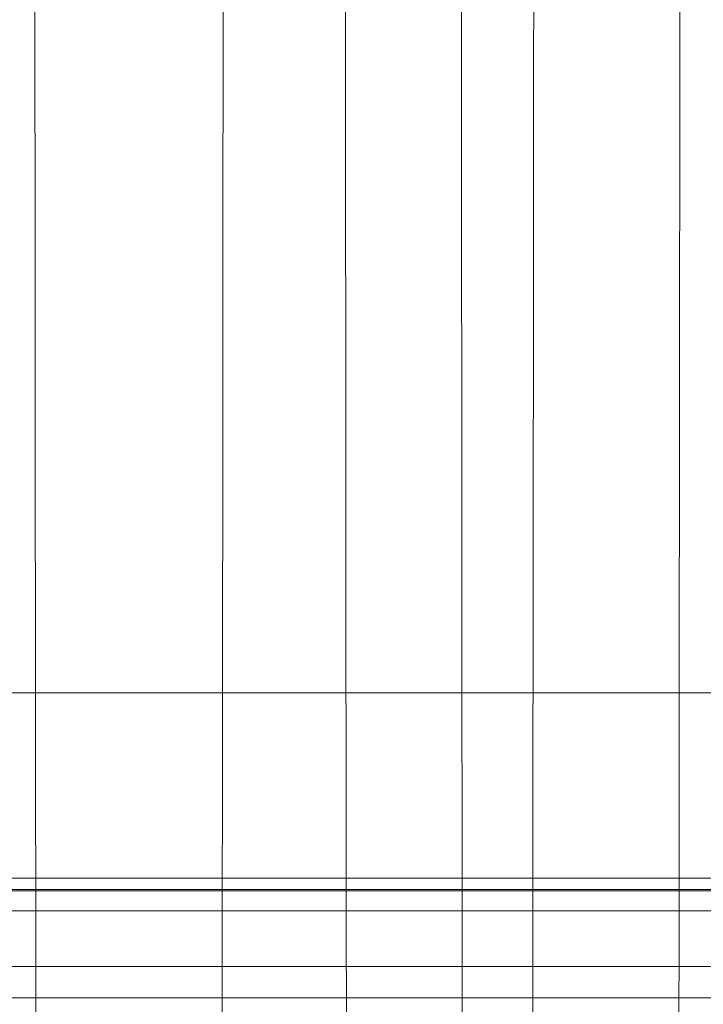
# Model space of a CAD drawing. Units: inches. Extents: x 0 to 5604, y -1423 to 1713.
# Drawn here: x 4390 to 4391, y 1058 to 1059 of the extents above; entities that cross this region are included whole.
import ezdxf

# ---------------------------------------------------------------- set-up
doc = ezdxf.new("R2010")
doc.units = ezdxf.units.IN
doc.header["$MEASUREMENT"] = 0

# ---------------------------------------------------------------- blocks, each defined once
blk = doc.blocks.new('A$C344355D0')
at = {"color": 0, "linetype": 'Continuous', "lineweight": 0, "extrusion": (0, 1, 0)}
for p, q in [((3328.2118, 1944.2436), (3326.3368, 1944.2436)), ((3329.0804, 1943.9456), (3326.4242, 1943.9456)), ((3329.0767, 1943.9273), (3326.4205, 1943.9273)), ((3329.0776, 1943.9253), (3326.4214, 1943.9253)), ((3328.9473, 1943.8928), (3326.2911, 1943.8928)), ((3329.0551, 1943.803), (3326.3989, 1943.803)), ((3328.2147, 1943.7526), (3326.4959, 1943.7526))]:
    blk.add_line(p, q, dxfattribs=at)
at = {"color": 0, "linetype": 'Continuous', "lineweight": 0}
for centre, major_axis, start_param, end_param in [((3327.7852, 1953.3816), (0, -43.8305), -0.001942, 3.143535), ((3327.5742, 1953.3816), (0, -38), -4.712389, 1.570796), ((3327.7852, 1953.3816), (0, -43.8305), -1.702462, -0.001942)]:
    blk.add_ellipse(centre, major_axis=major_axis, ratio=0.004081, start_param=start_param, end_param=end_param, dxfattribs=at)
at = {"color": 0, "linetype": 'Continuous', "lineweight": 0, "extrusion": (0, 0, -1)}
blk.add_ellipse((3327.0742, 1953.3816), major_axis=(0, 38), ratio=0.004081, start_param=-4.712389, end_param=1.570796, dxfattribs=at)
at = {"color": 0, "linetype": 'Continuous', "lineweight": 0}
blk.add_open_spline([(3327.7849, 1909.5511), (3327.4957, 1909.6887), (3327.2757, 1909.8483), (3326.8671, 1910.2031), (3326.7235, 1910.3865), (3326.4492, 1910.7772), (3326.3747, 1910.9423), (3326.2452, 1911.2419), (3326.2128, 1911.3509), (3326.1614, 1911.5301), (3326.1468, 1911.5952), (3326.1203, 1911.7206), (3326.112, 1911.771), (3326.0936, 1911.8892), (3326.0884, 1911.9368), (3326.0715, 1912.0969), (3326.0692, 1912.1539), (3326.0364, 1912.7666), (3326.0269, 1913.6738), (3325.9937, 1917.0112), (3325.9781, 1919.3668), (3325.9508, 1925.1466), (3325.9392, 1928.5598), (3325.9208, 1936.1095), (3325.9141, 1940.2438), (3325.9064, 1948.8177), (3325.9054, 1953.2556), (3325.9091, 1961.9869), (3325.9138, 1966.2788), (3325.9285, 1974.2831), (3325.9385, 1977.994), (3325.9628, 1984.4614), (3325.9771, 1987.2159), (3326.0085, 1991.4983), (3326.0254, 1993.0119), (3326.0492, 1994.106), (3326.0543, 1994.2925), (3326.0648, 1994.533), (3326.0675, 1994.5999), (3326.0817, 1994.7665), (3326.0844, 1994.8227), (3326.1156, 1995.0129), (3326.1233, 1995.0568), (3326.1508, 1995.187), (3326.1699, 1995.2771), (3326.2572, 1995.544), (3326.3035, 1995.6871), (3326.4913, 1996.0351), (3326.568, 1996.1652), (3326.7825, 1996.4455), (3326.9003, 1996.5832), (3327.2424, 1996.8907), (3327.4735, 1997.0638), (3327.7849, 1997.212)], degree=3, knots=[3.011868, 3.011868, 3.011868, 3.011868, 3.01347, 3.01347, 3.01574, 3.01574, 3.019365, 3.019365, 3.024167, 3.024167, 3.029279, 3.029279, 3.036144, 3.036144, 3.048698, 3.048698, 3.086131, 3.086131, 3.399902, 3.399902, 3.723147, 3.723147, 4.043682, 4.043682, 4.363872, 4.363872, 4.683979, 4.683979, 5.004077, 5.004077, 5.324224, 5.324224, 5.644572, 5.644572, 5.966046, 5.966046, 6.057812, 6.057812, 6.103694, 6.103694, 6.126636, 6.126636, 6.132189, 6.132189, 6.139043, 6.139043, 6.143955, 6.143955, 6.146186, 6.146186, 6.147852, 6.147852, 6.149577, 6.149577, 6.149577, 6.149577], dxfattribs=at)

msp = doc.modelspace()

# ---------------------------------------------------------------- block references
msp.add_blockref('A$C344355D0', (1062.9003, -886.1268))

doc.saveas('drawing.dxf')
